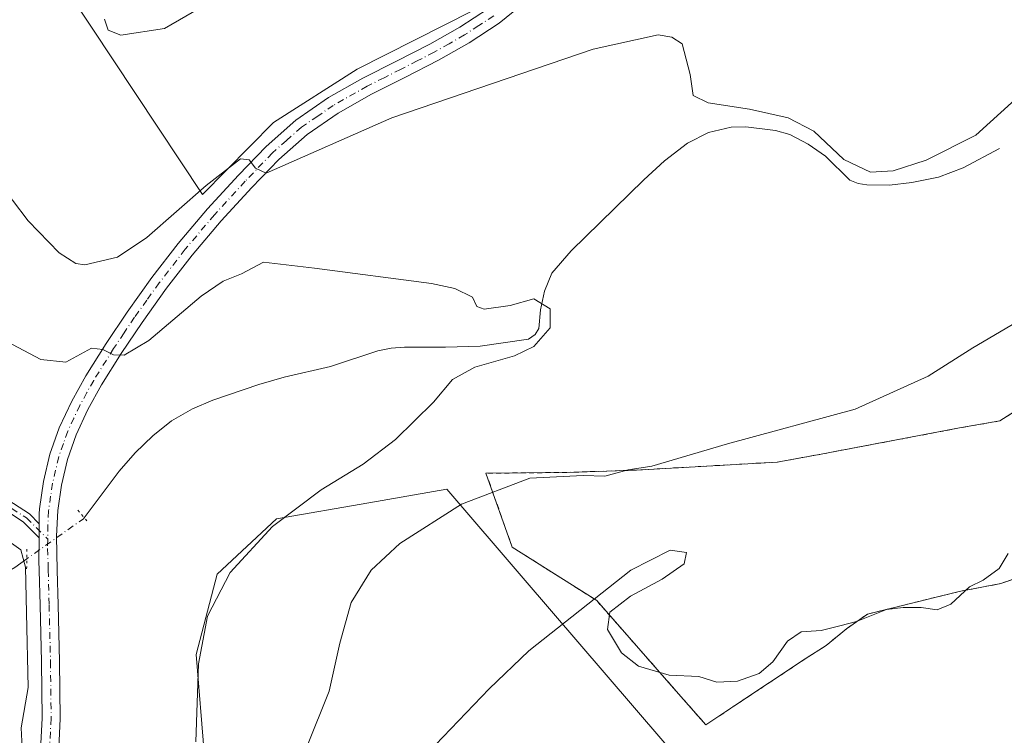
# Model space of a CAD drawing. Units: metres. Extents: x 583989 to 587460, y 4694231 to 4696594.
# Drawn here: x 584537 to 584734, y 4695757 to 4695900 of the extents above; entities that cross this region are included whole.
import ezdxf

# ---------------------------------------------------------------- set-up
doc = ezdxf.new("R2010")
doc.units = ezdxf.units.M
doc.header["$MEASUREMENT"] = 0
for name, pattern in [('DGN Style 2', [1.6480167562047852, 0.988810053722871, -0.6592067024819142]), ('DGN Style 4', [2.6384748266838614, 1.318413404963828, -0.6592067024819142, 0.001648016756204785, -0.6592067024819142]), ('DGN Style 5', [1.1536117293433497, 0.4944050268614355, -0.6592067024819142])]:
    doc.linetypes.add(name, pattern=pattern)
for name, color, linetype, lineweight in [('Agrupación de edificios CxS', 7, 'Continuous', 0), ('Camino Cxs', 7, 'Continuous', 0), ('Camino eje', 30, 'DGN Style 4', 13), ('Corriente natural lineal', 142, 'Continuous', 13), ('Corriente natural lineal oculto', 9, 'DGN Style 4', 13), ('Cultivos herbáceos CxS', 92, 'Continuous', 0), ('Cultivos leñosos CxS', 92, 'Continuous', 0), ('Curva de nivel normal', 30, 'Continuous', 0), ('Núcleo urbano CxS', 7, 'Continuous', 0), ('Pista no pavimentada Cxs', 111, 'Continuous', 0), ('Pista no pavimentada eje', 91, 'DGN Style 4', 0), ('Puente lineal', 2, 'DGN Style 5', 0), ('Valla', 7, 'DGN Style 2', 0)]:
    doc.layers.add(name, color=color, linetype=linetype, lineweight=lineweight)

# ---------------------------------------------------------------- blocks, each defined once
blk = doc.blocks.new('*U20')
at = {"layer": 'Cultivos herbáceos CxS', "color": 92, "linetype": 'Continuous', "lineweight": 0}
for points in [[(584743.8068000004, 4695826.5538, 343.7053000000014), (584733.1706999998, 4695819.727499999, 343.9067000000068), (584725.0743000006, 4695818.298800001, 343.6754999999976), (584697.7692999998, 4695813.139400001, 342.665399999998), (584688.6410999997, 4695811.4725, 342.0432000000001), (584660.4628999997, 4695809.885, 339.0169000000024), (584646.5724, 4695809.4088, 338.8969999999972), (584630.3797000004, 4695809.25, 338.4199999999983), (584635.6185, 4695794.486199999, 341.7486000000063), (584652.5253999997, 4695783.770600001, 344.3447000000015), (584667.4419, 4695766.793, 344.8824000000022), (584674.3536, 4695758.926200001, 345.4474999999948), (584679.9386999998, 4695762.6347, 345.3864999999932), (584694.1974, 4695772.102499999, 345.2641000000003), (584698.4042999997, 4695774.801200001, 345.3111999999965), (584702.4523999998, 4695778.135, 344.9507000000012), (584706.6593000004, 4695781.071799999, 344.9003999999986), (584724.9949000003, 4695785.596200001, 344.8769999999931), (584733.3293000003, 4695787.183700001, 344.9821999999986), (584737.6950000003, 4695788.6919, 345.1668000000063)], [(584538.0736999996, 4695918.7335, 346.4279999999999), (584573.6904999996, 4695864.9869, 341.1570999999968), (584587.8975000001, 4695879.3969, 342.007700000002), (584604.6327000001, 4695890.042300001, 342.9731999999931), (584627.6787999999, 4695901.720899999, 344.4428999999946)]]:
    blk.add_polyline3d(points, dxfattribs=at)
blk.add_polyline3d([(584607.0997000001, 4695658.290100001, 338.1732000000048), (584621.5696999999, 4695635.945499999, 335.1423000000068), (584642.4323000005, 4695648.1895, 338.514599999995), (584673.9782999996, 4695657.0277, 341.7684000000008), (584680.5768999998, 4695665.267700001, 343.7678000000014), (584691.1199000003, 4695677.9505, 344.8582000000025), (584679.2481000006, 4695694.918299999, 347.9655000000057), (584675.4332999997, 4695700.8323, 348.9535999999935), (584679.8505999995, 4695716.720100001, 349.7375999999931), (584682.3552999999, 4695736.4165, 349.9563999999955), (584637.8381000003, 4695788.274700001, 342.9015999999974), (584622.5434999998, 4695806.0911, 338.9505000000063), (584606.9424999999, 4695803.3533, 337.536300000007), (584588.5137999998, 4695800.119100001, 333.6741000000038), (584576.6413000004, 4695789.089500001, 332.7314999999944), (584572.4011000004, 4695772.9705, 333.4377999999998), (584574.0969000002, 4695752.610099999, 335.0135000000009), (584581.7289000005, 4695729.7029, 337.8892000000051)], close=True, dxfattribs=at)

msp = doc.modelspace()

# ---------------------------------------------------------------- linework, layer by layer
at = {"layer": 'Agrupación de edificios CxS', "color": 7, "linetype": 'Continuous', "lineweight": 0}
msp.add_polyline3d([(584737.6950000003, 4695788.6919, 345.7958999999973), (584733.3293000003, 4695787.183700001, 345.5158999999985), (584724.9949000003, 4695785.596200001, 345.1892999999982), (584706.6593000004, 4695781.071799999, 345.4376000000047), (584702.4523999998, 4695778.135, 345.6108999999997), (584698.4042999997, 4695774.801200001, 345.9633999999933), (584694.1974, 4695772.102499999, 346.0069999999978), (584679.9386, 4695762.6347, 345.6478999999963), (584674.3536, 4695758.926200001, 346.0774999999995), (584667.4419, 4695766.793, 347.073000000004), (584652.5253999997, 4695783.770600001, 344.9419999999955), (584635.6185, 4695794.486199999, 342.402900000001), (584630.3797000004, 4695809.25, 339.9434000000037), (584646.5723000001, 4695809.4088, 341.7964000000065), (584660.4628999997, 4695809.885, 340.5757000000012), (584688.6410999997, 4695811.4725, 343.5795999999973), (584697.7692999998, 4695813.139400001, 343.8065000000061), (584725.0743000006, 4695818.298800001, 344.5979999999981), (584733.1705999998, 4695819.727499999, 344.751099999994), (584743.8068000004, 4695826.5538, 344.8178999999946)], dxfattribs=at)
msp.add_polyline3d([(584737.6950000003, 4695788.6919, 345.7958999999973), (584733.3293000003, 4695787.183700001, 345.5158999999985), (584724.9949000003, 4695785.596200001, 345.1892999999982), (584706.6593000004, 4695781.071799999, 345.4376000000047), (584702.4523999998, 4695778.135, 345.6108999999997), (584698.4042999997, 4695774.801200001, 345.9633999999933), (584694.1974, 4695772.102499999, 346.0069999999978), (584679.9386, 4695762.6347, 345.6478999999963), (584674.3536, 4695758.926200001, 346.0774999999995), (584667.4419, 4695766.793, 347.073000000004), (584652.5253999997, 4695783.770600001, 344.9419999999955), (584635.6185, 4695794.486199999, 342.402900000001), (584630.3797000004, 4695809.25, 339.9434000000037), (584646.5723000001, 4695809.4088, 341.7964000000065), (584660.4628999997, 4695809.885, 340.5757000000012), (584688.6410999997, 4695811.4725, 343.5795999999973), (584697.7692999998, 4695813.139400001, 343.8065000000061), (584725.0743000006, 4695818.298800001, 344.5979999999981), (584733.1705999998, 4695819.727499999, 344.751099999994), (584743.8068000004, 4695826.5538, 344.8178999999946)], dxfattribs=at)
at = {"layer": 'Camino Cxs', "color": 7, "linetype": 'Continuous', "lineweight": 0, "extrusion": (-0.0005655082997868792, -0.05952451364672829, 0.998226683912769), "elevation": -279514.9762160292, "flags": 128}
msp.add_lwpolyline([(539904.5688259446, 4692823.50784331), (539904.5688259444, 4692820.692323675)], dxfattribs=at)
at = {"layer": 'Camino Cxs', "color": 7, "linetype": 'Continuous', "lineweight": 0}
msp.add_polyline3d([(584541.0310000004, 4695799.156099999, 331.3350999999966), (584541.0043000003, 4695796.345699999, 331.1674999999959), (584537.8305000003, 4695799.539100001, 331.2005000000063), (584532.6651, 4695802.8541, 330.7584000000061), (584528.6501000002, 4695805.793500001, 330.5795999999973), (584525.5383000001, 4695807.892300001, 330.4836000000068), (584522.0006999997, 4695810.987700001, 330.4918999999936), (584517.2880999995, 4695816.570499999, 330.7670999999973), (584512.4930999996, 4695822.796700001, 331.1046000000061), (584508.6536999998, 4695827.418099999, 333.5700999999972), (584503.8731000006, 4695832.769500001, 333.6925999999949), (584505.3646999998, 4695834.1019, 332.9137999999948), (584510.1690999996, 4695828.7237, 332.7103000000061), (584514.0551000005, 4695824.0463, 331.389599999995), (584518.8453000002, 4695817.826300001, 331.0725999999996), (584523.4315, 4695812.393300001, 330.7906999999978), (584526.7607000005, 4695809.4801, 330.7572999999975), (584529.8004999999, 4695807.4301, 330.7927999999956), (584533.7971000001, 4695804.504100001, 330.926999999996), (584539.0948999999, 4695801.1041, 331.2666000000027)], close=True, dxfattribs=at)
msp.add_polyline3d([(584541.0043000003, 4695796.345699999, 331.1674999999959), (584537.8305000003, 4695799.539100001, 331.2005000000063), (584532.6651, 4695802.8541, 330.7584000000061), (584528.6501000002, 4695805.793500001, 330.5795999999973), (584525.5383000001, 4695807.892300001, 330.4836000000068), (584522.0006999997, 4695810.987700001, 330.4918999999936), (584517.2880999995, 4695816.570499999, 330.7670999999973), (584512.4930999996, 4695822.796700001, 331.1046000000061), (584508.6536999998, 4695827.418099999, 333.5700999999972), (584503.8731000006, 4695832.769500001, 333.6925999999949), (584505.3646999998, 4695834.1019, 332.9137999999948), (584510.1690999996, 4695828.7237, 332.7103000000061), (584514.0551000005, 4695824.0463, 331.389599999995), (584518.8453000002, 4695817.826300001, 331.0725999999996), (584523.4315, 4695812.393300001, 330.7906999999978), (584526.7607000005, 4695809.4801, 330.7572999999975), (584529.8004999999, 4695807.4301, 330.7927999999956), (584533.7971000001, 4695804.504100001, 330.926999999996), (584539.0948999999, 4695801.1041, 331.2666000000027), (584541.0310000004, 4695799.156099999, 331.3350999999966)], dxfattribs=at)
at = {"layer": 'Camino eje', "color": 30, "linetype": 'DGN Style 4', "lineweight": 13}
msp.add_polyline3d([(584504.6189000001, 4695833.435699999, 333.2636000000057), (584509.4115000004, 4695828.070900001, 333.1267999999982), (584513.2741, 4695823.421499999, 331.2448000000004), (584518.0667000003, 4695817.1983, 330.9274000000005), (584522.7160999998, 4695811.690500001, 330.6542000000045), (584526.1495000003, 4695808.6863, 330.6245000000054), (584529.2253000002, 4695806.6119, 330.6913000000059), (584533.2311000006, 4695803.679099999, 330.8407000000007), (584538.4627, 4695800.3215, 331.2225000000035), (584542.7276999997, 4695796.030300001, 331.2292000000016)], dxfattribs=at)
at = {"layer": 'Corriente natural lineal', "color": 142, "linetype": 'Continuous', "lineweight": 13}
for points in [[(584733.1001000004, 4695874.210100001, 339.8024000000005), (584725.8400999998, 4695870.300100001, 340.0314000000071), (584720.8501000004, 4695868.470100001, 340.129700000005), (584715.5701000001, 4695867.390100001, 340.1901000000071), (584711.0601000004, 4695866.870100001, 340.3594000000012), (584706.5401, 4695866.9101, 340.2788), (584704.8000999996, 4695867.170100001, 340.0320999999968), (584703.1201, 4695867.870100001, 339.9732999999979), (584698.2600999996, 4695872.640100001, 339.8701000000001), (584694.8400999998, 4695875.050100001, 340.3276000000042), (584691.1201, 4695876.9901, 340.1465000000026), (584688.2600999996, 4695877.800100001, 339.6974999999948), (584682.3701, 4695878.550100001, 339.4278999999952), (584679.3800999997, 4695878.460100001, 339.179099999994), (584674.8601000002, 4695877.4101, 338.9517000000051), (584670.6700999998, 4695875.2301, 338.8150000000023), (584666.1101000002, 4695871.700099999, 338.4293000000035), (584661.9401000004, 4695867.9001, 337.9590000000026), (584647.4401000004, 4695853.7401, 336.200800000006), (584643.5301000001, 4695849.280099999, 335.8882000000012), (584642.0500999996, 4695845.6601, 335.5121000000072), (584641.2600999996, 4695841.920100001, 334.9896000000008), (584640.9501, 4695838.200099999, 334.164499999999), (584640.2401000002, 4695837.020099999, 334.0236000000005), (584638.8701, 4695836.0701, 333.9875000000029), (584629.2301000003, 4695834.6501, 333.7655999999988), (584622.2500999998, 4695834.4301, 333.4358999999968), (584614.0900999998, 4695834.4901, 333.3175999999949), (584611.3901000004, 4695834.280099999, 333.2219999999944), (584608.7200999996, 4695833.7601, 333.1404000000039), (584599.2801000001, 4695830.620100001, 332.859500000006), (584590.0301000001, 4695828.4801, 332.2612999999984), (584584.9301000005, 4695826.9801, 332.0825999999943), (584575.7301000003, 4695823.870100001, 331.8554000000004), (584571.6901000004, 4695822.140100001, 331.9195000000037), (584567.5100999996, 4695819.7401, 331.8089999999939), (584563.7301000003, 4695816.700099999, 331.7584999999963), (584560.2100999998, 4695813.300100001, 331.6891999999934), (584557.0401, 4695809.630100001, 331.6168999999936), (584550.0208999999, 4695800.359200001, 330.8315000000002)], [(584538.5345000001, 4695792.111099999, 330.099000000002), (584536.1573999999, 4695790.4232, 329.6131000000024), (584515.2023, 4695778.1994, 328.928899999999), (584495.5401, 4695767.470100001, 328.3821000000025), (584492.4979999998, 4695765.893800001, 328.4413999999961)]]:
    msp.add_polyline3d(points, dxfattribs=at)
at = {"layer": 'Corriente natural lineal oculto', "color": 9, "linetype": 'DGN Style 4', "lineweight": 13, "extrusion": (-0.1065836544791523, 0.06028965712059575, 0.992474222255747), "elevation": 221133.0578452118, "flags": 128}
msp.add_lwpolyline([(-4375022.66862609, -1789557.674282226), (-4375022.421083742, -1789557.707764258), (-4375009.83419757, -1789563.656133061)], dxfattribs=at)
at = {"layer": 'Cultivos herbáceos CxS', "color": 92, "linetype": 'Continuous', "lineweight": 0}
for points in [[(584538.0736999996, 4695918.7335, 346.4279999999999), (584573.6904999996, 4695864.9869, 341.1570999999968)], [(584573.6904999996, 4695864.9869, 341.1570999999968), (584587.8975000001, 4695879.3969, 342.007700000002), (584604.6327000001, 4695890.042300001, 342.9731999999931), (584627.6787999999, 4695901.720899999, 344.4428999999946)], [(584743.8068000004, 4695826.5538, 343.7053000000014), (584733.1706999998, 4695819.727499999, 343.9067000000068), (584725.0743000006, 4695818.298800001, 343.6754999999976), (584697.7692999998, 4695813.139400001, 342.665399999998), (584688.6410999997, 4695811.4725, 342.0432000000001), (584660.4628999997, 4695809.885, 339.0169000000024), (584646.5724, 4695809.4088, 338.8969999999972), (584630.3797000004, 4695809.25, 338.4199999999983), (584635.6185, 4695794.486199999, 341.7486000000063), (584652.5253999997, 4695783.770600001, 344.3447000000015), (584667.4419, 4695766.793, 344.8824000000022), (584674.3536, 4695758.926200001, 345.4474999999948), (584679.9386999998, 4695762.6347, 345.3864999999932), (584694.1974, 4695772.102499999, 345.2641000000003), (584698.4042999997, 4695774.801200001, 345.3111999999965), (584702.4523999998, 4695778.135, 344.9507000000012), (584706.6593000004, 4695781.071799999, 344.9003999999986), (584724.9949000003, 4695785.596200001, 344.8769999999931), (584733.3293000003, 4695787.183700001, 344.9821999999986), (584737.6950000003, 4695788.6919, 345.1668000000063)], [(584621.5696999999, 4695635.945499999, 335.1423000000068), (584642.4323000005, 4695648.1895, 338.514599999995), (584673.9782999996, 4695657.0277, 341.7684000000008), (584680.5768999998, 4695665.267700001, 343.7678000000014), (584691.1199000003, 4695677.9505, 344.8582000000025), (584679.2481000006, 4695694.918299999, 347.9655000000057), (584675.4332999997, 4695700.8323, 348.9535999999935), (584679.8505999995, 4695716.720100001, 349.7375999999931), (584682.3552999999, 4695736.4165, 349.9563999999955), (584637.8381000003, 4695788.274700001, 342.9015999999974), (584622.5434999998, 4695806.0911, 338.9505000000063), (584606.9424999999, 4695803.3533, 337.536300000007), (584588.5137999998, 4695800.119100001, 333.6741000000038), (584576.6413000004, 4695789.089500001, 332.7314999999944), (584572.4011000004, 4695772.9705, 333.4377999999998), (584574.0969000002, 4695752.610099999, 335.0135000000009), (584581.7289000005, 4695729.7029, 337.8892000000051), (584607.0997000001, 4695658.290100001, 338.1732000000048), (584621.5696999999, 4695635.945499999, 335.1423000000068)]]:
    msp.add_polyline3d(points, dxfattribs=at)
at = {"layer": 'Cultivos leñosos CxS', "color": 92, "linetype": 'Continuous', "lineweight": 0}
for points in [[(584627.6787999999, 4695901.720899999, 344.4428999999946), (584604.6327000001, 4695890.042300001, 342.9731999999931), (584587.8975000001, 4695879.3969, 342.007700000002), (584573.6904999996, 4695864.9869, 341.1570999999968), (584538.0736999996, 4695918.7335, 346.4279999999999)], [(584538.0736999996, 4695918.7335, 346.4279999999999), (584573.6904999996, 4695864.9869, 341.1570999999968)], [(584573.6904999996, 4695864.9869, 341.1570999999968), (584587.8975000001, 4695879.3969, 342.007700000002), (584604.6327000001, 4695890.042300001, 342.9731999999931), (584627.6787999999, 4695901.720899999, 344.4428999999946)], [(584621.5696999999, 4695635.945499999, 335.1423000000068), (584642.4323000005, 4695648.1895, 338.514599999995), (584673.9782999996, 4695657.0277, 341.7684000000008), (584680.5768999998, 4695665.267700001, 343.7678000000014), (584691.1199000003, 4695677.9505, 344.8582000000025), (584679.2481000006, 4695694.918299999, 347.9655000000057), (584675.4332999997, 4695700.8323, 348.9535999999935), (584679.8505999995, 4695716.720100001, 349.7375999999931), (584682.3552999999, 4695736.4165, 349.9563999999955), (584637.8381000003, 4695788.274700001, 342.9015999999974), (584622.5434999998, 4695806.0911, 338.9505000000063), (584606.9424999999, 4695803.3533, 337.536300000007), (584588.5137999998, 4695800.119100001, 333.6741000000038), (584576.6413000004, 4695789.089500001, 332.7314999999944), (584572.4011000004, 4695772.9705, 333.4377999999998), (584574.0969000002, 4695752.610099999, 335.0135000000009), (584581.7289000005, 4695729.7029, 337.8892000000051), (584607.0997000001, 4695658.290100001, 338.1732000000048), (584621.5696999999, 4695635.945499999, 335.1423000000068)]]:
    msp.add_polyline3d(points, dxfattribs=at)
msp.add_polyline3d([(584642.4323000005, 4695648.1895, 338.514599999995), (584621.5696999999, 4695635.945499999, 335.1423000000068), (584607.0997000001, 4695658.290100001, 338.1732000000048), (584581.7289000005, 4695729.7029, 337.8892000000051), (584574.0969000002, 4695752.610099999, 335.0135000000009), (584572.4011000004, 4695772.9705, 333.4377999999998), (584576.6413000004, 4695789.089500001, 332.7314999999944), (584588.5137999998, 4695800.119100001, 333.6741000000038), (584606.9424999999, 4695803.3533, 337.536300000007), (584622.5434999998, 4695806.0911, 338.9505000000063), (584637.8381000003, 4695788.274700001, 342.9015999999974), (584682.3552999999, 4695736.4165, 349.9563999999955), (584679.8505999995, 4695716.720100001, 349.7375999999931), (584675.4332999997, 4695700.8323, 348.9535999999935), (584679.2481000006, 4695694.918299999, 347.9655000000057), (584691.1199000003, 4695677.9505, 344.8582000000025), (584680.5768999998, 4695665.267700001, 343.7678000000014), (584673.9782999996, 4695657.0277, 341.7684000000008)], close=True, dxfattribs=at)
at = {"layer": 'Curva de nivel normal', "color": 30, "linetype": 'Continuous', "lineweight": 0, "flags": 128}
for points, elevation in [([(584554.0999999996, 4695900.0601), (584554.8099999996, 4695897.8301), (584557.3799999999, 4695896.860099999), (584566.1100000005, 4695898.190099999), (584574.6399999997, 4695903.1501)], 345), ([(584532.4800000004, 4695867.9801), (584538.8399999999, 4695859.710100001), (584545.0499999998, 4695853.3301), (584548.3600000005, 4695851.190099999), (584550.1799999997, 4695850.9101), (584556.6699999999, 4695852.450099999), (584562.54, 4695856.380100001), (584574.3899999997, 4695866.780099999), (584581.2699999996, 4695872.110099999), (584583.0099999999, 4695871.920100001), (584584.29, 4695870.2301), (584586.4000000004, 4695869.2401), (584611.54, 4695880.350099999), (584651.8300000001, 4695894.0801), (584664.8300000001, 4695896.9101), (584667.5300000003, 4695896.4801), (584669.6200000001, 4695895.120100001), (584671.2000000002, 4695889.020099999), (584671.8300000001, 4695884.790100001), (584674.8099999996, 4695883.360099999), (584683.0700000003, 4695882.090100001), (584690.79, 4695880.350099999), (584695.9400000004, 4695877.6601), (584701.9500000002, 4695871.970100001), (584707.2800000003, 4695869.4901), (584711.8300000001, 4695869.720100001), (584718.4299999997, 4695871.870100001), (584728.3200000003, 4695876.840100001), (584736.2000000002, 4695883.970100001)], 340.0000000000001), ([(584533.4199999999, 4695836.170100001), (584541.3300000001, 4695831.9901), (584546.3300000001, 4695831.4901), (584551.4800000004, 4695834.2501), (584553.7400000002, 4695833.9801), (584555.8600000005, 4695832.960100001), (584558.0300000003, 4695832.860099999), (584562.9400000004, 4695835.800100001), (584573.4400000004, 4695844.6601), (584577.8399999999, 4695847.6801), (584581.5, 4695849.100099999), (584585.8600000005, 4695851.4901), (584596.0599999996, 4695850.2501), (584619.4900000002, 4695847.190099999), (584624.1799999997, 4695846.200099999), (584627.6900000004, 4695844.460100001), (584628.5499999998, 4695842.600099999), (584630.0199999996, 4695842.0601), (584635.1900000004, 4695842.8101), (584639.9500000002, 4695844.110099999), (584643.2000000002, 4695842.110099999), (584643.2300000004, 4695838.300100001), (584639.9199999999, 4695834.620100001), (584636.0800000001, 4695832.7401), (584628.1600000003, 4695830.450099999), (584623.6799999997, 4695828.0101), (584619.8899999997, 4695823.460100001), (584612.25, 4695815.9801), (584605.8099999996, 4695811.0801), (584597.4299999997, 4695805.940099999), (584587.6699999999, 4695798.610099999), (584579.2199999997, 4695789.370100001), (584574.7000000002, 4695780.6801), (584572.9100000003, 4695771.120100001), (584572.3200000003, 4695755.520099999)], 335), ([(584736.4699999997, 4695839.4801), (584727.7300000004, 4695834.340100001), (584718.8099999996, 4695828.630100001), (584704.2199999997, 4695822.0801), (584678.7100000001, 4695815.100099999), (584663.5499999998, 4695810.640100001), (584658.8300000001, 4695809.940099999), (584654.1699999999, 4695808.6801), (584649.8300000001, 4695808.8101), (584639.1699999999, 4695808.2401), (584625.5, 4695803.0601), (584613.1699999999, 4695795.220100001), (584607.4400000004, 4695789.880100001), (584603.4400000004, 4695783.4101), (584601.1399999997, 4695775.2501), (584599, 4695765.6601), (584590.2400000002, 4695743.710100001)], 340.0000000000001), ([(584534.5199999996, 4695795.9001), (584537.3700000001, 4695793.9101), (584538.3099999996, 4695790.4801), (584538.5099999999, 4695781.340100001), (584538.7999999998, 4695766.4001), (584537.4500000002, 4695758.3201), (584537.7000000002, 4695753.0101)], 330), ([(584734.7800000003, 4695793.200099999), (584732.9900000002, 4695790.170100001), (584729.8300000001, 4695787.8301), (584727.0700000003, 4695786.5001), (584723.3200000003, 4695783.050100001), (584720.6100000005, 4695781.920100001), (584717.3799999999, 4695782.390100001), (584713.8300000001, 4695782.380100001), (584710.5, 4695782.020099999), (584704.5, 4695779.610099999), (584701.1699999999, 4695778.700099999), (584697.4199999999, 4695777.780099999), (584693.3899999997, 4695777.520099999), (584690.6600000003, 4695775.6801), (584687.7300000004, 4695771.540100001), (584685.0099999999, 4695769.200099999), (584680.6600000003, 4695767.640100001), (584676.5300000003, 4695767.4801), (584672.9600000001, 4695768.610099999), (584667.04, 4695768.870100001), (584660.8899999997, 4695770.670100001), (584657.4699999997, 4695773.300100001), (584654.7000000002, 4695778.020099999), (584655.1600000003, 4695781.4801), (584659.2800000003, 4695784.6601), (584665.5899999999, 4695788.0601), (584670, 4695791.140100001), (584670.4800000004, 4695793.390100001), (584667.1799999997, 4695793.8301), (584659.3600000005, 4695789.8301), (584638.9699999997, 4695773.720100001), (584631.0199999996, 4695766.1601), (584618.7699999996, 4695753.350099999)], 345)]:
    msp.add_lwpolyline(points, dxfattribs=dict(at, elevation=elevation))
at = {"layer": 'Núcleo urbano CxS', "color": 7, "linetype": 'Continuous', "lineweight": 0}
for points in [[(584737.6950000003, 4695788.6919, 345.1668000000063), (584733.3293000003, 4695787.183700001, 344.9821999999986), (584724.9949000003, 4695785.596200001, 344.8769999999931), (584706.6593000004, 4695781.071799999, 344.9003999999986), (584702.4523999998, 4695778.135, 344.9507000000012), (584698.4042999997, 4695774.801200001, 345.3111999999965), (584694.1974, 4695772.102499999, 345.2641000000003), (584679.9386999998, 4695762.6347, 345.3864999999932), (584674.3536, 4695758.926200001, 345.4474999999948), (584667.4419, 4695766.793, 344.8824000000022), (584652.5253999997, 4695783.770600001, 344.3447000000015), (584635.6185, 4695794.486199999, 341.7486000000063), (584630.3797000004, 4695809.25, 338.4199999999983), (584646.5724, 4695809.4088, 338.8969999999972), (584660.4628999997, 4695809.885, 339.0169000000024), (584688.6410999997, 4695811.4725, 342.0432000000001), (584697.7692999998, 4695813.139400001, 342.665399999998), (584725.0743000006, 4695818.298800001, 343.6754999999976), (584733.1706999998, 4695819.727499999, 343.9067000000068), (584743.8068000004, 4695826.5538, 343.7053000000014)], [(584743.8068000004, 4695826.5538, 343.7053000000014), (584733.1706999998, 4695819.727499999, 343.9067000000068), (584725.0743000006, 4695818.298800001, 343.6754999999976), (584697.7692999998, 4695813.139400001, 342.665399999998), (584688.6410999997, 4695811.4725, 342.0432000000001), (584660.4628999997, 4695809.885, 339.0169000000024), (584646.5724, 4695809.4088, 338.8969999999972), (584630.3797000004, 4695809.25, 338.4199999999983), (584635.6185, 4695794.486199999, 341.7486000000063), (584652.5253999997, 4695783.770600001, 344.3447000000015), (584667.4419, 4695766.793, 344.8824000000022), (584674.3536, 4695758.926200001, 345.4474999999948), (584679.9386999998, 4695762.6347, 345.3864999999932), (584694.1974, 4695772.102499999, 345.2641000000003), (584698.4042999997, 4695774.801200001, 345.3111999999965), (584702.4523999998, 4695778.135, 344.9507000000012), (584706.6593000004, 4695781.071799999, 344.9003999999986), (584724.9949000003, 4695785.596200001, 344.8769999999931), (584733.3293000003, 4695787.183700001, 344.9821999999986), (584737.6950000003, 4695788.6919, 345.1668000000063)]]:
    msp.add_polyline3d(points, dxfattribs=at)
at = {"layer": 'Pista no pavimentada Cxs', "color": 111, "linetype": 'Continuous', "lineweight": 0, "extrusion": (-0.0005655082997868792, -0.05952451364672829, 0.998226683912769), "elevation": -279514.9762160292, "flags": 128}
msp.add_lwpolyline([(539904.5688259446, 4692823.50784331), (539904.5688259444, 4692820.692323675)], dxfattribs=at)
at = {"layer": 'Pista no pavimentada Cxs', "color": 111, "linetype": 'Continuous', "lineweight": 0}
for points in [[(584640.0401, 4695904.9901, 343.8611999999994), (584633.0201000003, 4695899.280099999, 343.5850999999966), (584627.0201000003, 4695895.340100001, 343.3246000000072), (584620.8800999997, 4695891.850099999, 342.8448999999964), (584614.1201, 4695888.4001, 342.5656000000017), (584607.5000999998, 4695885.0601, 342.2350000000006), (584600.8101000004, 4695881.280099999, 341.998900000006), (584594.5900999998, 4695877.0101, 341.2396000000008), (584588.9200999998, 4695871.9801, 340.397100000002), (584583.5401, 4695866.390100001, 339.7284000000073), (584577.4401000004, 4695859.720100001, 338.9435999999987), (584571.6201, 4695852.890100001, 338.0375000000058), (584566.5000999998, 4695846.2401, 337.1309999999939), (584561.6001000004, 4695839.4101, 336.1402999999991), (584557.4401000004, 4695833.210100001, 335.222299999994), (584553.4901000002, 4695826.9001, 334.3282999999938), (584550.7701000003, 4695822.0001, 333.6975999999996), (584548.4200999998, 4695816.940099999, 333.0442999999942), (584546.6700999998, 4695812.0101, 332.9226999999955), (584545.4901000002, 4695806.890100001, 332.344299999997), (584544.7200999996, 4695801.780099999, 332.0155999999988), (584544.4600999998, 4695796.6501, 331.6432999999961), (584544.6501000002, 4695789.880100001, 330.8824000000022), (584544.8400999998, 4695782.960100001, 330.6352999999945), (584545.1101000002, 4695771.620100001, 330.6897000000026), (584545.2301000003, 4695760.200099999, 330.9370000000054), (584544.7301000003, 4695749.8201, 332.2204000000056)], [(584640.0401, 4695904.9901, 343.8611999999994), (584633.0201000003, 4695899.280099999, 343.5850999999966), (584627.0201000003, 4695895.340100001, 343.3246000000072), (584620.8800999997, 4695891.850099999, 342.8448999999964), (584614.1201, 4695888.4001, 342.5656000000017), (584607.5000999998, 4695885.0601, 342.2350000000006), (584600.8101000004, 4695881.280099999, 341.998900000006), (584594.5900999998, 4695877.0101, 341.2396000000008), (584588.9200999998, 4695871.9801, 340.397100000002), (584583.5401, 4695866.390100001, 339.7284000000073), (584577.4401000004, 4695859.720100001, 338.9435999999987), (584571.6201, 4695852.890100001, 338.0375000000058), (584566.5000999998, 4695846.2401, 337.1309999999939), (584561.6001000004, 4695839.4101, 336.1402999999991), (584557.4401000004, 4695833.210100001, 335.222299999994), (584553.4901000002, 4695826.9001, 334.3282999999938), (584550.7701000003, 4695822.0001, 333.6975999999996), (584548.4200999998, 4695816.940099999, 333.0442999999942), (584546.6700999998, 4695812.0101, 332.9226999999955), (584545.4901000002, 4695806.890100001, 332.344299999997), (584544.7200999996, 4695801.780099999, 332.0155999999988), (584544.4600999998, 4695796.6501, 331.6432999999961), (584544.6501000002, 4695789.880100001, 330.8824000000022), (584544.8400999998, 4695782.960100001, 330.6352999999945), (584545.1101000002, 4695771.620100001, 330.6897000000026), (584545.2301000003, 4695760.200099999, 330.9370000000054), (584544.7301000003, 4695749.8201, 332.2204000000056)], [(584541.1001000004, 4695750.0601, 331.3092000000034), (584541.5900999998, 4695760.270099999, 330.6750999999931), (584541.4700999996, 4695771.5601, 330.5331000000006), (584541.2001, 4695782.860099999, 330.4508999999962), (584541.0100999996, 4695789.780099999, 330.6842999999935), (584540.9600999998, 4695791.700099999, 330.8101000000024), (584541.0043000003, 4695796.345699999, 331.1674999999959), (584541.0310000004, 4695799.156099999, 331.3350999999966), (584541.0500999996, 4695801.1601, 331.4309999999969), (584541.0900999998, 4695802.140100001, 331.4817999999942), (584541.9101, 4695807.5701, 332.0335999999952), (584543.1700999998, 4695813.030099999, 333.9092999999993), (584545.0401, 4695818.3201, 333.656799999997), (584547.5201000003, 4695823.6501, 333.8588000000018), (584550.3601000002, 4695828.7501, 335.0466000000015), (584554.3901000004, 4695835.190099999, 335.9976000000024), (584558.6101000002, 4695841.4901, 336.601800000004), (584563.5800999999, 4695848.4101, 337.7284999999974), (584568.7901, 4695855.1801, 338.7005999999965), (584574.7100999998, 4695862.130100001, 339.605899999995), (584580.8800999997, 4695868.880100001, 340.5556999999972), (584586.4001000002, 4695874.610099999, 341.3352000000014), (584592.3400999998, 4695879.890100001, 342.7292000000016), (584598.8800999997, 4695884.370100001, 343.5633999999991), (584605.7801000001, 4695888.270099999, 343.3423999999941), (584612.4700999996, 4695891.6501, 343.8000000000029), (584619.1601, 4695895.050100001, 344.0253999999986), (584625.1201, 4695898.450099999, 344.4342999999935), (584630.8701, 4695902.220100001, 344.6584000000003)], [(584541.0310000004, 4695799.156099999, 331.3350999999966), (584541.0500999996, 4695801.1601, 331.4309999999969), (584541.0900999998, 4695802.140100001, 331.4817999999942), (584541.9101, 4695807.5701, 332.0335999999952), (584543.1700999998, 4695813.030099999, 333.9092999999993), (584545.0401, 4695818.3201, 333.656799999997), (584547.5201000003, 4695823.6501, 333.8588000000018), (584550.3601000002, 4695828.7501, 335.0466000000015), (584554.3901000004, 4695835.190099999, 335.9976000000024), (584558.6101000002, 4695841.4901, 336.601800000004), (584563.5800999999, 4695848.4101, 337.7284999999974), (584568.7901, 4695855.1801, 338.7005999999965), (584574.7100999998, 4695862.130100001, 339.605899999995), (584580.8800999997, 4695868.880100001, 340.5556999999972), (584586.4001000002, 4695874.610099999, 341.3352000000014), (584592.3400999998, 4695879.890100001, 342.7292000000016), (584598.8800999997, 4695884.370100001, 343.5633999999991), (584605.7801000001, 4695888.270099999, 343.3423999999941), (584612.4700999996, 4695891.6501, 343.8000000000029), (584619.1601, 4695895.050100001, 344.0253999999986), (584625.1201, 4695898.450099999, 344.4342999999935), (584630.8701, 4695902.220100001, 344.6584000000003)], [(584541.1001000004, 4695750.0601, 331.3092000000034), (584541.5900999998, 4695760.270099999, 330.6750999999931), (584541.4700999996, 4695771.5601, 330.5331000000006), (584541.2001, 4695782.860099999, 330.4508999999962), (584541.0100999996, 4695789.780099999, 330.6842999999935), (584540.9600999998, 4695791.700099999, 330.8101000000024), (584541.0043000003, 4695796.345699999, 331.1674999999959)]]:
    msp.add_polyline3d(points, dxfattribs=at)
at = {"layer": 'Pista no pavimentada eje', "color": 91, "linetype": 'DGN Style 4', "lineweight": 0}
for points in [[(584631.9451000001, 4695900.7501, 344.0038000000059), (584628.9451000001, 4695898.780099999, 344.054099999994), (584626.0701000001, 4695896.895099999, 343.7482000000018), (584623.0000999998, 4695895.1501, 343.6609000000026), (584620.0201000003, 4695893.450099999, 343.3516999999993), (584616.6401000004, 4695891.725099999, 343.0724000000046), (584613.2950999998, 4695890.0251, 343.1367999999929), (584609.9851000002, 4695888.3551, 342.7589000000008), (584606.6401000004, 4695886.665100001, 342.6444000000047), (584599.8450999996, 4695882.825099999, 342.6294000000053), (584596.7351000002, 4695880.690099999, 342.479800000001), (584593.4650999998, 4695878.450099999, 341.8246000000072), (584590.4951, 4695875.8101, 341.1388000000007), (584587.6601, 4695873.295100001, 340.6444999999949), (584582.2100999998, 4695867.6351, 339.9864999999991), (584576.0751, 4695860.925100001, 339.2299999999959), (584570.2050999999, 4695854.0351, 338.3120000000054), (584565.0401, 4695847.325099999, 337.3990000000049), (584562.5551000005, 4695843.8651, 336.824099999998), (584560.1051000003, 4695840.450099999, 336.3448999999964), (584557.9951, 4695837.300100001, 335.7333000000072), (584555.9151, 4695834.200099999, 335.5326999999961), (584551.9250999996, 4695827.825099999, 334.537599999996), (584550.5651000004, 4695825.3751, 334.2372999999934), (584549.1451000003, 4695822.825099999, 333.7284000000073), (584547.9700999996, 4695820.295100001, 333.3641000000061), (584546.7301000003, 4695817.630100001, 333.2584999999963), (584545.8551000003, 4695815.165100001, 333.3144000000029), (584544.9200999998, 4695812.520099999, 333.4370000000054), (584543.7001, 4695807.2301, 332.1775999999954), (584543.3151000004, 4695804.675100001, 331.9569000000047), (584542.8951000003, 4695801.715100001, 331.671199999997), (584542.7550999997, 4695798.905099999, 331.4321999999956), (584542.7276999997, 4695796.030300001, 331.2292000000016)], [(584542.7276999997, 4695796.030300001, 331.2292000000016), (584542.7100999998, 4695794.175100001, 331.1144000000059), (584542.8051000005, 4695790.790100001, 330.9296999999933), (584542.8300999999, 4695789.8301, 330.8813999999985), (584543.0201000003, 4695782.9101, 330.6469999999972), (584543.2901, 4695771.590100001, 330.6797999999981), (584543.4101, 4695760.235099999, 330.8678999999975), (584542.9151, 4695749.940099999, 331.7954000000027)]]:
    msp.add_polyline3d(points, dxfattribs=at)
at = {"layer": 'Puente lineal', "color": 2, "linetype": 'DGN Style 5', "lineweight": 0, "extrusion": (-0.7572771314554531, -0.6413421966477293, 0.1233350435750752), "elevation": -3454240.319688968, "flags": 128}
msp.add_lwpolyline([(-3205602.047167796, 429641.398300266), (-3205600.108760979, 429641.2628662391), (-3205598.760504, 429641.2485569892)], dxfattribs=at)
at = {"layer": 'Puente lineal', "color": 2, "linetype": 'DGN Style 5', "lineweight": 0, "extrusion": (-0.001053870078089521, -0.1106369943723526, 0.9938603246101086), "elevation": -519815.768952788, "flags": 128}
msp.add_lwpolyline([(539784.3895171492, 4672317.897229359), (539784.3895171492, 4672321.921921116)], dxfattribs=at)
at = {"layer": 'Valla', "color": 7, "linetype": 'DGN Style 2', "lineweight": 0}
msp.add_polyline3d([(584743.8068000004, 4695826.5538, 344.8178999999946), (584733.1705999998, 4695819.727499999, 344.751099999994), (584725.0743000006, 4695818.298800001, 344.5979999999981), (584697.7692999998, 4695813.139400001, 343.8065000000061), (584688.6410999997, 4695811.4725, 343.5795999999973), (584660.4628999997, 4695809.885, 340.5757000000012), (584646.5723000001, 4695809.4088, 341.7964000000065), (584630.3797000004, 4695809.25, 339.9434000000037), (584635.6185, 4695794.486199999, 342.402900000001), (584652.5253999997, 4695783.770600001, 344.9419999999955), (584674.3536, 4695758.926200001, 346.0774999999995), (584694.1974, 4695772.102499999, 346.0069999999978), (584698.4042999997, 4695774.801200001, 345.9633999999933), (584702.4523999998, 4695778.135, 345.6108999999997), (584706.6593000004, 4695781.071799999, 345.4376000000047), (584724.9949000003, 4695785.596200001, 345.1892999999982), (584733.3293000003, 4695787.183700001, 345.5158999999985), (584737.6950000003, 4695788.6919, 345.7958999999973)], dxfattribs=at)

# ---------------------------------------------------------------- block references
at = {"layer": 'Cultivos herbáceos CxS', "color": 92, "linetype": 'Continuous', "lineweight": 0}
msp.add_blockref('*U20', (0, 0), dxfattribs=at)

doc.saveas('drawing.dxf')
